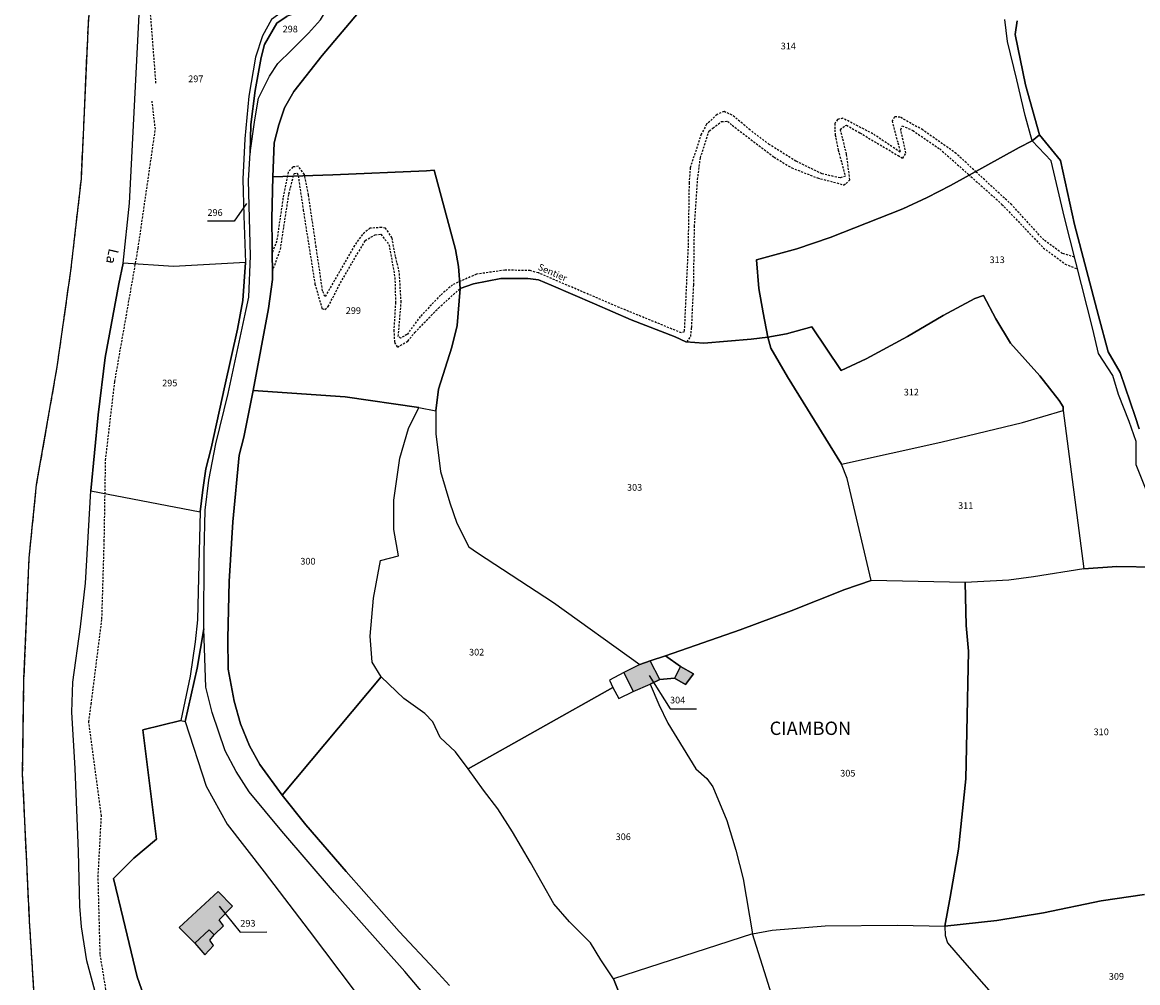
# Model space of a CAD drawing. Units: metres. Extents: x 1030506 to 1037194, y 6331828 to 6337036.
# Drawn here: x 1031099 to 1031433, y 6333385 to 6333673 of the extents above; entities that cross this region are included whole.
import ezdxf
from ezdxf.enums import TextEntityAlignment as Align

# ---------------------------------------------------------------- set-up
doc = ezdxf.new("R2010")
doc.units = ezdxf.units.M
for name, pattern in [('TOPO1', [1, 0.6, -0.4]), ('TOPO2', [2.4, 2, -0.4]), ('TOPO5', [5.4, 3, -1, 0.4, -1])]:
    doc.linetypes.add(name, pattern=pattern)
for name, color, linetype in [('ig_cad_bati_dur', 152, 'CONTINUOUS'), ('ig_cad_bati_dur_hach', 24, 'CONTINUOUS'), ('ig_cad_bati_leger', 215, 'CONTINUOUS'), ('ig_cad_bati_leger_hach', 243, 'CONTINUOUS'), ('ig_cad_detail_lineaire', 252, 'TOPO1'), ('ig_cad_divers_texte', 8, 'CONTINUOUS'), ('ig_cad_fleche_de_rattachement', 3, 'CONTINUOUS'), ('ig_cad_hydro', 140, 'CONTINUOUS'), ('ig_cad_lieudit', 7, 'ByLayer'), ('ig_cad_lieudit_texte', 210, 'CONTINUOUS'), ('ig_cad_limcom', 1, 'TOPO5'), ('ig_cad_parcel', 3, 'CONTINUOUS'), ('ig_cad_parcel_num', 3, 'CONTINUOUS'), ('ig_cad_section', 20, 'TOPO2')]:
    doc.layers.add(name, color=color, linetype=linetype)
doc.styles.add('Times New Roman', font='times.ttf')

msp = doc.modelspace()

# ---------------------------------------------------------------- hatches: boundary and pattern name
at = {"layer": 'ig_cad_bati_dur_hach'}
for points in [[(1031283.68, 6333480.34), (1031278.93, 6333477.95), (1031281.71, 6333472.3), (1031286.79, 6333474.51), (1031289.67, 6333475.9), (1031286.8, 6333481.49)], [(1031295.9, 6333479.73), (1031294.06, 6333476.26), (1031297.41, 6333474.42), (1031299.72, 6333477.54)], [(1031150.47, 6333396.87), (1031154.85, 6333400.93), (1031156.29, 6333399.44), (1031159.12, 6333402.15), (1031157.78, 6333403.94), (1031161.76, 6333407.99), (1031157.48, 6333412.43), (1031145.79, 6333401.6)]]:
    msp.add_hatch(color=256, dxfattribs=at).paths.add_polyline_path(points)
at = {"layer": 'ig_cad_bati_leger_hach'}
msp.add_hatch(color=256, dxfattribs=at).paths.add_polyline_path([(1031150.47, 6333396.87), (1031153.48, 6333393.42), (1031156.07, 6333396.25), (1031154.98, 6333397.81), (1031156.29, 6333399.44), (1031154.85, 6333400.93)])

# ---------------------------------------------------------------- linework, layer by layer
at = {"layer": 'ig_cad_bati_dur'}
for points in [[(1031283.68, 6333480.34), (1031278.93, 6333477.95), (1031281.71, 6333472.3), (1031286.79, 6333474.51), (1031289.67, 6333475.9), (1031286.8, 6333481.49)], [(1031295.9, 6333479.73), (1031294.06, 6333476.26), (1031297.41, 6333474.42), (1031299.72, 6333477.54)], [(1031150.47, 6333396.87), (1031154.85, 6333400.93), (1031156.29, 6333399.44), (1031159.12, 6333402.15), (1031157.78, 6333403.94), (1031161.76, 6333407.99), (1031157.48, 6333412.43), (1031145.79, 6333401.6)]]:
    msp.add_lwpolyline(points, close=True, dxfattribs=at)
at = {"layer": 'ig_cad_bati_leger'}
msp.add_lwpolyline([(1031150.47, 6333396.87), (1031153.48, 6333393.42), (1031156.07, 6333396.25), (1031154.98, 6333397.81), (1031156.29, 6333399.44), (1031154.85, 6333400.93)], close=True, dxfattribs=at)
at = {"layer": 'ig_cad_detail_lineaire'}
for points in [[(1031138.89, 6333654.5), (1031137.08, 6333677.75), (1031138.34, 6333706.27), (1031154.28, 6333706.74), (1031167.72, 6333708.67)], [(1031123.41, 6333517.34), (1031123.81, 6333541.59), (1031126.56, 6333565.1), (1031133.56, 6333605.03), (1031138.7, 6333640.66), (1031137.73, 6333649.12)], [(1031413.79, 6333602.36), (1031410.16, 6333603.5), (1031404.61, 6333607.51), (1031395.01, 6333618.03), (1031384.37, 6333627.86), (1031378.4, 6333633.4), (1031368.39, 6333640.45), (1031361.58, 6333644.32), (1031359.88, 6333644.35), (1031359.19, 6333643.14), (1031360.94, 6333636.55), (1031361.64, 6333633.77), (1031353.48, 6333639.3), (1031344.45, 6333643.96), (1031342.89, 6333643.62), (1031342.02, 6333642.4), (1031342.03, 6333640.5), (1031342.21, 6333638.93), (1031343.08, 6333634.43), (1031345.19, 6333626.62), (1031343.62, 6333626.1), (1031338.25, 6333627.31), (1031330.44, 6333631.1), (1031322.45, 6333636.11), (1031316.72, 6333640.44), (1031311.33, 6333644.93), (1031308.9, 6333645.96), (1031306.81, 6333645.1), (1031303.7, 6333642.14), (1031302.07, 6333639.19), (1031298.79, 6333629.12), (1031298.45, 6333624.62), (1031298.15, 6333605.72), (1031296.99, 6333580.04), (1031296.13, 6333579.7), (1031277.55, 6333587.29)], [(1031297.84, 6333577), (1031298.95, 6333578.56), (1031299.23, 6333581.34), (1031299.83, 6333594.1), (1031300.06, 6333611.58), (1031301, 6333625.59), (1031301.82, 6333632.12), (1031304.44, 6333640.16), (1031305.54, 6333641), (1031308.18, 6333642.95), (1031309.98, 6333643.1), (1031311.37, 6333641.85), (1031323.87, 6333632.31), (1031329.15, 6333629.12), (1031336.86, 6333626.08), (1031344.77, 6333624.02), (1031345.46, 6333624.44), (1031346.57, 6333625.56), (1031345.58, 6333633.18), (1031343.77, 6333640.53), (1031344.46, 6333641.22), (1031345.56, 6333641.93), (1031349.59, 6333639.57), (1031360.99, 6333632.8), (1031362.38, 6333631.97), (1031363.34, 6333633.5), (1031361.8, 6333640.57), (1031362.22, 6333641.68), (1031365.41, 6333640.3), (1031373.46, 6333634.77), (1031382.08, 6333627.16), (1031392.09, 6333618.17), (1031404.47, 6333605.15), (1031411, 6333600.31), (1031414.7, 6333598.78)], [(1031253.34, 6333597.64), (1031250.91, 6333598.32), (1031243.28, 6333598.48), (1031234.79, 6333597.24), (1031227.68, 6333594.11), (1031224.05, 6333590.98), (1031217.99, 6333584.55), (1031214.01, 6333579.17), (1031212.12, 6333578.12), (1031211.42, 6333578.64), (1031212.26, 6333588.87), (1031211.72, 6333597.89), (1031210.58, 6333602.57), (1031209.53, 6333608.12), (1031207.61, 6333611.06), (1031206.4, 6333611.23), (1031202.93, 6333611.04), (1031200.69, 6333609.14), (1031198.26, 6333605.83), (1031189.46, 6333590.55), (1031188.75, 6333592.29), (1031186.82, 6333605.47), (1031184.53, 6333621.06), (1031183.31, 6333627.13), (1031181.56, 6333629.56), (1031179.83, 6333629.37), (1031178.44, 6333627.81), (1031176.9, 6333620.01), (1031175.03, 6333607.17), (1031173.72, 6333603.87)], [(1031173.73, 6333598.08), (1031176.13, 6333604.67), (1031178.69, 6333621.33), (1031180.23, 6333627.41), (1031181.1, 6333627.58), (1031181.45, 6333626.71), (1031182.95, 6333616.48), (1031186.46, 6333594.3), (1031188.57, 6333587.02), (1031189.43, 6333586.67), (1031190.46, 6333587.55), (1031194.09, 6333594.66), (1031201.52, 6333607.33), (1031204.47, 6333609.08), (1031206.2, 6333609.25), (1031208.63, 6333606.14), (1031210.39, 6333596.26), (1031210.58, 6333588.8), (1031210.08, 6333580.48), (1031210.26, 6333576.84), (1031211.13, 6333575.45), (1031214.25, 6333577.19), (1031216.32, 6333579.79), (1031223.42, 6333587.1), (1031229.9, 6333592.96)], [(1031277.55, 6333587.29), (1031253.34, 6333597.64)], [(1031119.51, 6333468.47), (1031122.71, 6333494.03), (1031123.41, 6333517.34)], [(1031122.19, 6333393.68), (1031121.58, 6333416.81), (1031122.56, 6333435.08), (1031118.77, 6333463.25), (1031119.51, 6333468.47), (1031119.54, 6333468.84)], [(1031161.72, 6333313.94), (1031156.47, 6333327.35), (1031150.94, 6333337.97), (1031130.17, 6333366.09), (1031126.62, 6333373.36), (1031123.89, 6333383.05), (1031122.19, 6333393.68)]]:
    msp.add_lwpolyline(points, dxfattribs=at)
at = {"layer": 'ig_cad_fleche_de_rattachement'}
for points in [[(1031165.99, 6333618.45), (1031162.26, 6333613.11), (1031154.31, 6333613.1)], [(1031286.49, 6333477.03), (1031292.74, 6333467.09), (1031300.69, 6333467.11)], [(1031157.76, 6333408.01), (1031164.13, 6333400.25), (1031172.08, 6333400.27)]]:
    msp.add_lwpolyline(points, dxfattribs=at)
at = {"layer": 'ig_cad_hydro'}
for points in [[(1031121.22, 6333706.14), (1031118.56, 6333672.28), (1031116.47, 6333625.82), (1031113.31, 6333598.28), (1031109.22, 6333569.47), (1031103.07, 6333534.25), (1031100.82, 6333512.21), (1031099.28, 6333476.05), (1031098.88, 6333447.67), (1031099.99, 6333423.42), (1031100.96, 6333403.58), (1031102.5, 6333378.48)], [(1031121.94, 6333377.55), (1031118.22, 6333391.64), (1031116.57, 6333401.81), (1031116.1, 6333408.04), (1031115.72, 6333424.36), (1031114.68, 6333449.27), (1031113.72, 6333466.06), (1031113.99, 6333475.09), (1031116.26, 6333491.61), (1031117.79, 6333504.7), (1031119.4, 6333532.34), (1031121.54, 6333555.12), (1031123.69, 6333572.27), (1031127.74, 6333594.36), (1031129.06, 6333600.59), (1031130.92, 6333618.54), (1031133.07, 6333659.31), (1031133.96, 6333677.06)]]:
    msp.add_lwpolyline(points, dxfattribs=at)
at = {"layer": 'ig_cad_lieudit'}
for points in [[(1031121.22, 6333706.14), (1031118.56, 6333672.28), (1031116.47, 6333625.82), (1031113.31, 6333598.28), (1031109.22, 6333569.47), (1031103.07, 6333534.25), (1031100.82, 6333512.21), (1031099.28, 6333476.05), (1031098.88, 6333447.67), (1031099.99, 6333423.42), (1031100.96, 6333403.58), (1031102.5, 6333378.48)], [(1031226.75, 6333384.27), (1031222.3, 6333388.99), (1031211.72, 6333400.4), (1031195.78, 6333418.4), (1031183.78, 6333432.35), (1031176.67, 6333441.27), (1031169.96, 6333450.38), (1031166.9, 6333456.06), (1031164.17, 6333462.63), (1031162.26, 6333469.43), (1031160.51, 6333478.97), (1031160.37, 6333488.14), (1031160.8, 6333505.25), (1031161.86, 6333523.06), (1031163.83, 6333543.11), (1031165.15, 6333548.43), (1031167.94, 6333562.47), (1031172.6, 6333587.03), (1031173.74, 6333595.63), (1031173.71, 6333605.76), (1031173.52, 6333613.9), (1031173.84, 6333626.43), (1031174.27, 6333636.64), (1031175.7, 6333641.99), (1031177.36, 6333647.07), (1031180.18, 6333651.93), (1031188.62, 6333662.72), (1031200.57, 6333676.97)], [(1031200.57, 6333676.97), (1031188.62, 6333662.72), (1031180.18, 6333651.93), (1031177.36, 6333647.07), (1031175.7, 6333641.99), (1031174.27, 6333636.64), (1031173.84, 6333626.43), (1031191.78, 6333627.06), (1031219.87, 6333628.21), (1031222.12, 6333628.39), (1031228.55, 6333604.62), (1031229.42, 6333599.54), (1031229.9, 6333592.96), (1031233.93, 6333594.42), (1031242.1, 6333595.99), (1031250.17, 6333595.95), (1031253.34, 6333595.56), (1031257.15, 6333594), (1031270.16, 6333588.39), (1031281.13, 6333583.63), (1031294.32, 6333578.53), (1031297.5, 6333577.03), (1031302.87, 6333576.59), (1031317.03, 6333577.77), (1031322.04, 6333578.41), (1031320.59, 6333585.69), (1031319.36, 6333593.01), (1031318.59, 6333601.58), (1031330.65, 6333604.84), (1031340.7, 6333608.26), (1031362.46, 6333616.83), (1031369.72, 6333620.26), (1031376.69, 6333623.85), (1031397.28, 6333635.24), (1031401.18, 6333637.17), (1031403.35, 6333638.95), (1031399.11, 6333653.96), (1031396.09, 6333669.03), (1031396.66, 6333673.12)], [(1031396.66, 6333673.12), (1031396.09, 6333669.03), (1031399.11, 6333653.96), (1031403.35, 6333638.95), (1031409.6, 6333631.35), (1031413.78, 6333612.16), (1031420.99, 6333584.82), (1031423.89, 6333574.01), (1031427.48, 6333567.78), (1031431.99, 6333554.68), (1031433.15, 6333550.99)], [(1031433.15, 6333550.99), (1031431.99, 6333554.68), (1031427.48, 6333567.78), (1031423.89, 6333574.01), (1031420.99, 6333584.82), (1031413.78, 6333612.16), (1031409.6, 6333631.35), (1031403.35, 6333638.95), (1031401.18, 6333637.17), (1031397.28, 6333635.24), (1031376.69, 6333623.85), (1031369.72, 6333620.26), (1031362.46, 6333616.83), (1031340.7, 6333608.26), (1031330.65, 6333604.84), (1031318.59, 6333601.58), (1031319.36, 6333593.01), (1031320.59, 6333585.69), (1031322.04, 6333578.41), (1031317.03, 6333577.77), (1031302.87, 6333576.59), (1031297.5, 6333577.03), (1031294.32, 6333578.53), (1031281.13, 6333583.63), (1031270.16, 6333588.39), (1031257.15, 6333594), (1031253.34, 6333595.56), (1031250.17, 6333595.95), (1031242.1, 6333595.99), (1031233.93, 6333594.42), (1031229.9, 6333592.96), (1031229.42, 6333599.54), (1031228.55, 6333604.62), (1031222.12, 6333628.39), (1031219.87, 6333628.21), (1031191.78, 6333627.06), (1031173.84, 6333626.43), (1031173.52, 6333613.9), (1031173.71, 6333605.76), (1031173.74, 6333595.63), (1031172.6, 6333587.03), (1031167.94, 6333562.47), (1031165.15, 6333548.43), (1031163.83, 6333543.11), (1031161.86, 6333523.06), (1031160.8, 6333505.25), (1031160.37, 6333488.14), (1031160.51, 6333478.97), (1031162.26, 6333469.43), (1031164.17, 6333462.63), (1031166.9, 6333456.06), (1031169.96, 6333450.38), (1031176.67, 6333441.27), (1031183.78, 6333432.35), (1031195.78, 6333418.4), (1031211.72, 6333400.4), (1031222.3, 6333388.99), (1031226.75, 6333384.27)]]:
    msp.add_lwpolyline(points, dxfattribs=at)
at = {"layer": 'ig_cad_limcom'}
msp.add_lwpolyline([(1031121.22, 6333706.14), (1031118.56, 6333672.28), (1031116.47, 6333625.82), (1031113.31, 6333598.28), (1031109.22, 6333569.47), (1031103.07, 6333534.25), (1031100.82, 6333512.21), (1031099.28, 6333476.05), (1031098.88, 6333447.67), (1031099.99, 6333423.42), (1031100.96, 6333403.58), (1031102.5, 6333378.48)], dxfattribs=at)
msp.add_lwpolyline([(1031121.22, 6333706.14), (1031118.56, 6333672.28), (1031116.47, 6333625.82), (1031113.31, 6333598.28), (1031109.22, 6333569.47), (1031103.07, 6333534.25), (1031100.82, 6333512.21), (1031099.28, 6333476.05), (1031098.88, 6333447.67), (1031099.99, 6333423.42), (1031100.96, 6333403.58), (1031102.5, 6333378.48)], dxfattribs=at)
msp.add_lwpolyline([(1031121.22, 6333706.14), (1031118.56, 6333672.28), (1031116.47, 6333625.82), (1031113.31, 6333598.28), (1031109.22, 6333569.47), (1031103.07, 6333534.25), (1031100.82, 6333512.21), (1031099.28, 6333476.05), (1031098.88, 6333447.67), (1031099.99, 6333423.42), (1031100.96, 6333403.58), (1031102.5, 6333378.48)], dxfattribs=at)
msp.add_lwpolyline([(1031121.22, 6333706.14), (1031118.56, 6333672.28), (1031116.47, 6333625.82), (1031113.31, 6333598.28), (1031109.22, 6333569.47), (1031103.07, 6333534.25), (1031100.82, 6333512.21), (1031099.28, 6333476.05), (1031098.88, 6333447.67), (1031099.99, 6333423.42), (1031100.96, 6333403.58), (1031102.5, 6333378.48)], dxfattribs=at)
msp.add_lwpolyline([(1031121.22, 6333706.14), (1031118.56, 6333672.28), (1031116.47, 6333625.82), (1031113.31, 6333598.28), (1031109.22, 6333569.47), (1031103.07, 6333534.25), (1031100.82, 6333512.21), (1031099.28, 6333476.05), (1031098.88, 6333447.67), (1031099.99, 6333423.42), (1031100.96, 6333403.58), (1031102.5, 6333378.48)], dxfattribs=at)
msp.add_lwpolyline([(1031121.22, 6333706.14), (1031118.56, 6333672.28), (1031116.47, 6333625.82), (1031113.31, 6333598.28), (1031109.22, 6333569.47), (1031103.07, 6333534.25), (1031100.82, 6333512.21), (1031099.28, 6333476.05), (1031098.88, 6333447.67), (1031099.99, 6333423.42), (1031100.96, 6333403.58), (1031102.5, 6333378.48)], dxfattribs=at)
msp.add_lwpolyline([(1031121.22, 6333706.14), (1031118.56, 6333672.28), (1031116.47, 6333625.82), (1031113.31, 6333598.28), (1031109.22, 6333569.47), (1031103.07, 6333534.25), (1031100.82, 6333512.21), (1031099.28, 6333476.05), (1031098.88, 6333447.67), (1031099.99, 6333423.42), (1031100.96, 6333403.58), (1031102.5, 6333378.48)], dxfattribs=at)
msp.add_lwpolyline([(1031121.22, 6333706.14), (1031118.56, 6333672.28), (1031116.47, 6333625.82), (1031113.31, 6333598.28), (1031109.22, 6333569.47), (1031103.07, 6333534.25), (1031100.82, 6333512.21), (1031099.28, 6333476.05), (1031098.88, 6333447.67), (1031099.99, 6333423.42), (1031100.96, 6333403.58), (1031102.5, 6333378.48)], dxfattribs=at)
msp.add_lwpolyline([(1031121.22, 6333706.14), (1031118.56, 6333672.28), (1031116.47, 6333625.82), (1031113.31, 6333598.28), (1031109.22, 6333569.47), (1031103.07, 6333534.25), (1031100.82, 6333512.21), (1031099.28, 6333476.05), (1031098.88, 6333447.67), (1031099.99, 6333423.42), (1031100.96, 6333403.58), (1031102.5, 6333378.48)], dxfattribs=at)
msp.add_lwpolyline([(1031121.22, 6333706.14), (1031118.56, 6333672.28), (1031116.47, 6333625.82), (1031113.31, 6333598.28), (1031109.22, 6333569.47), (1031103.07, 6333534.25), (1031100.82, 6333512.21), (1031099.28, 6333476.05), (1031098.88, 6333447.67), (1031099.99, 6333423.42), (1031100.96, 6333403.58), (1031102.5, 6333378.48)], dxfattribs=at)
at = {"layer": 'ig_cad_parcel'}
for points in [[(1031191.31, 6333680.45), (1031187.75, 6333678.79), (1031182.96, 6333678.02), (1031179.73, 6333677.21), (1031176.39, 6333675.64), (1031173.5, 6333673.55), (1031170.8, 6333668.64), (1031168.69, 6333662.22), (1031166.68, 6333650.58), (1031165.44, 6333637.82), (1031164.84, 6333625.74), (1031165.2, 6333614.69), (1031165.64, 6333600.74), (1031144.14, 6333599.55), (1031129.06, 6333600.59), (1031130.92, 6333618.54), (1031133.07, 6333659.31), (1031133.96, 6333677.06), (1031135.13, 6333693.87), (1031136.26, 6333706.43), (1031146.29, 6333707.21), (1031152, 6333704.81), (1031183.75, 6333690.11), (1031192.27, 6333686.35)], [(1031190.05, 6333676.64), (1031186.95, 6333676.83), (1031182.68, 6333676.07), (1031178.12, 6333674.56), (1031175.06, 6333672.42), (1031171.39, 6333666.06), (1031170.42, 6333662.16), (1031168.59, 6333652.22), (1031167.28, 6333642.11), (1031167.07, 6333633.65), (1031168.44, 6333643.5), (1031169.57, 6333649.97), (1031172.84, 6333656.58), (1031175.37, 6333660.35), (1031179.4, 6333664.34), (1031184.58, 6333669.43), (1031188.09, 6333673.46)], [(1031229.9, 6333592.96), (1031229.42, 6333599.54), (1031228.55, 6333604.62), (1031222.12, 6333628.39), (1031219.87, 6333628.21), (1031191.78, 6333627.06), (1031173.84, 6333626.43), (1031173.52, 6333613.9), (1031173.71, 6333605.76), (1031173.74, 6333595.63), (1031172.6, 6333587.03), (1031167.94, 6333562.47), (1031195.48, 6333560.48), (1031217.61, 6333557.29), (1031222.63, 6333556.38), (1031223.42, 6333562.86), (1031227.41, 6333575.44), (1031229.02, 6333581.91)], [(1031119.4, 6333532.34), (1031152.09, 6333526.12), (1031152.88, 6333532.64), (1031153.85, 6333538.92), (1031155.39, 6333545.16), (1031159.51, 6333563.8), (1031163.33, 6333580.77), (1031164.87, 6333589.38), (1031165.64, 6333600.74), (1031144.14, 6333599.55), (1031129.06, 6333600.59), (1031127.74, 6333594.36), (1031123.69, 6333572.27), (1031121.54, 6333555.12)], [(1031322.04, 6333578.41), (1031317.03, 6333577.77), (1031302.87, 6333576.59), (1031297.5, 6333577.03), (1031294.32, 6333578.53), (1031281.13, 6333583.63), (1031270.16, 6333588.39), (1031257.15, 6333594), (1031253.34, 6333595.56), (1031250.17, 6333595.95), (1031242.1, 6333595.99), (1031233.93, 6333594.42), (1031229.9, 6333592.96), (1031229.02, 6333581.91), (1031227.41, 6333575.44), (1031223.42, 6333562.86), (1031222.63, 6333556.38), (1031222.63, 6333549.46), (1031224.04, 6333538.14), (1031226.83, 6333528.78), (1031228.89, 6333522.72), (1031232.49, 6333515.56), (1031235.15, 6333513.83), (1031257.89, 6333498.89), (1031283.68, 6333480.34), (1031286.8, 6333481.49), (1031291.4, 6333482.99), (1031313.78, 6333490.79), (1031328.96, 6333496.46), (1031345.11, 6333502.85), (1031352.96, 6333505.53), (1031345.74, 6333536.08), (1031344.11, 6333540.35), (1031327.89, 6333566.54), (1031322.9, 6333575.09)], [(1031322.04, 6333578.41), (1031322.9, 6333575.09), (1031327.89, 6333566.54), (1031344.11, 6333540.35), (1031373.75, 6333546.92), (1031398.22, 6333552.87), (1031410.45, 6333556.42), (1031410.45, 6333557.57), (1031409.17, 6333559.42), (1031403.39, 6333566.81), (1031394.69, 6333576.61), (1031390.21, 6333583.87), (1031386.61, 6333590.91), (1031383.95, 6333589.98), (1031374.49, 6333584.88), (1031363.77, 6333578.61), (1031351.44, 6333571.91), (1031343.94, 6333568.43), (1031335.14, 6333581.47), (1031327.63, 6333579.37)], [(1031176.67, 6333441.27), (1031206.27, 6333476.64), (1031203.56, 6333481.11), (1031202.98, 6333488.85), (1031204, 6333500.22), (1031206.06, 6333511.55), (1031211.48, 6333512.96), (1031210.07, 6333520.81), (1031210.06, 6333529.56), (1031211.88, 6333542.17), (1031214.51, 6333551.04), (1031217.61, 6333557.29), (1031195.48, 6333560.48), (1031167.94, 6333562.47), (1031165.15, 6333548.43), (1031163.83, 6333543.11), (1031161.86, 6333523.06), (1031160.8, 6333505.25), (1031160.37, 6333488.14), (1031160.51, 6333478.97), (1031162.26, 6333469.43), (1031164.17, 6333462.63), (1031166.9, 6333456.06), (1031169.96, 6333450.38)], [(1031232.37, 6333449.1), (1031228.54, 6333454.17), (1031223.94, 6333458.49), (1031221.74, 6333463.23), (1031219.31, 6333465.65), (1031213.06, 6333470.14), (1031206.27, 6333476.64), (1031203.56, 6333481.11), (1031202.98, 6333488.85), (1031204, 6333500.22), (1031206.06, 6333511.55), (1031211.48, 6333512.96), (1031210.07, 6333520.81), (1031210.06, 6333529.56), (1031211.88, 6333542.17), (1031214.51, 6333551.04), (1031217.61, 6333557.29), (1031222.63, 6333556.38), (1031222.63, 6333549.46), (1031224.04, 6333538.14), (1031226.83, 6333528.78), (1031228.89, 6333522.72), (1031232.49, 6333515.56), (1031235.15, 6333513.83), (1031257.89, 6333498.89), (1031283.68, 6333480.34), (1031278.93, 6333477.95), (1031274.66, 6333475.64), (1031275.59, 6333473.45)], [(1031352.96, 6333505.53), (1031345.74, 6333536.08), (1031344.11, 6333540.35), (1031373.75, 6333546.92), (1031398.22, 6333552.87), (1031410.45, 6333556.42), (1031416.55, 6333508.98), (1031401.54, 6333506.64), (1031394.14, 6333505.58), (1031381.09, 6333504.97)], [(1031291.4, 6333482.99), (1031295.9, 6333479.73), (1031299.72, 6333477.54), (1031297.41, 6333474.42), (1031294.06, 6333476.26), (1031289.67, 6333475.9), (1031286.79, 6333474.51), (1031289.35, 6333468.39), (1031292.13, 6333462.84), (1031296.65, 6333455.34), (1031300.47, 6333449.13), (1031303.71, 6333446.25), (1031305.56, 6333443.7), (1031309.74, 6333433.7), (1031312.42, 6333424.81), (1031314.63, 6333416.14), (1031317.39, 6333399.76), (1031323.28, 6333400.81), (1031339.22, 6333402.11), (1031360.82, 6333402.28), (1031374.99, 6333402.02), (1031376.59, 6333410.7), (1031379.1, 6333425.03), (1031381.24, 6333446.13), (1031381.56, 6333460.24), (1031382.08, 6333484.35), (1031381.37, 6333492.09), (1031381.09, 6333504.97), (1031352.96, 6333505.53), (1031345.11, 6333502.85), (1031328.96, 6333496.46), (1031313.78, 6333490.79)], [(1031291.4, 6333482.99), (1031286.8, 6333481.49), (1031283.68, 6333480.34), (1031278.93, 6333477.95), (1031274.66, 6333475.64), (1031275.59, 6333473.45), (1031277.44, 6333470.21), (1031281.71, 6333472.3), (1031286.79, 6333474.51), (1031289.67, 6333475.9), (1031294.06, 6333476.26), (1031297.41, 6333474.42), (1031299.72, 6333477.54), (1031295.9, 6333479.73)], [(1031275.79, 6333386.26), (1031272.08, 6333391.92), (1031268.95, 6333397), (1031262.7, 6333403.34), (1031257.97, 6333408.73), (1031251.01, 6333421.09), (1031245.57, 6333430.29), (1031241.17, 6333437.1), (1031236.88, 6333442.75), (1031232.37, 6333449.1), (1031275.59, 6333473.45), (1031277.44, 6333470.21), (1031281.71, 6333472.3), (1031286.79, 6333474.51), (1031289.35, 6333468.39), (1031292.13, 6333462.84), (1031296.65, 6333455.34), (1031300.47, 6333449.13), (1031303.71, 6333446.25), (1031305.56, 6333443.7), (1031309.74, 6333433.7), (1031312.42, 6333424.81), (1031314.63, 6333416.14), (1031317.39, 6333399.76)], [(1031153.48, 6333393.42), (1031156.07, 6333396.25), (1031154.98, 6333397.81), (1031156.29, 6333399.44), (1031159.12, 6333402.15), (1031157.78, 6333403.94), (1031161.76, 6333407.99), (1031157.48, 6333412.43), (1031145.79, 6333401.6), (1031150.47, 6333396.87)], [(1031153.48, 6333393.42), (1031156.07, 6333396.25), (1031154.98, 6333397.81), (1031156.29, 6333399.44), (1031159.12, 6333402.15), (1031157.78, 6333403.94), (1031161.76, 6333407.99), (1031157.48, 6333412.43), (1031145.79, 6333401.6), (1031150.47, 6333396.87)], [(1031275.79, 6333386.26), (1031280.08, 6333375.41), (1031282.75, 6333369.98), (1031291.43, 6333354.2), (1031300.13, 6333339.78), (1031308.68, 6333328.39), (1031316.78, 6333319.05), (1031323.38, 6333313.16), (1031334.35, 6333305.75), (1031342.75, 6333310.85), (1031353.93, 6333318.31), (1031358.82, 6333321.26), (1031360.94, 6333322.18), (1031350.82, 6333325.15), (1031340.76, 6333329.99), (1031336.37, 6333332.75), (1031334.28, 6333336.57), (1031332.43, 6333341.85), (1031329.64, 6333353.98), (1031326.5, 6333369.17), (1031324.28, 6333377.73), (1031321.61, 6333386.39), (1031317.39, 6333399.76)]]:
    msp.add_lwpolyline(points, close=True, dxfattribs=at)
for points in [[(1031200.57, 6333676.97), (1031188.62, 6333662.72), (1031180.18, 6333651.93), (1031177.36, 6333647.07), (1031175.7, 6333641.99), (1031174.27, 6333636.64), (1031173.84, 6333626.43), (1031191.78, 6333627.06), (1031219.87, 6333628.21), (1031222.12, 6333628.39), (1031228.55, 6333604.62), (1031229.42, 6333599.54), (1031229.9, 6333592.96), (1031233.93, 6333594.42), (1031242.1, 6333595.99), (1031250.17, 6333595.95), (1031253.34, 6333595.56), (1031257.15, 6333594), (1031270.16, 6333588.39), (1031281.13, 6333583.63), (1031294.32, 6333578.53), (1031297.5, 6333577.03), (1031302.87, 6333576.59), (1031317.03, 6333577.77), (1031322.04, 6333578.41), (1031320.59, 6333585.69), (1031319.36, 6333593.01), (1031318.59, 6333601.58), (1031330.65, 6333604.84), (1031340.7, 6333608.26), (1031362.46, 6333616.83), (1031369.72, 6333620.26), (1031376.69, 6333623.85), (1031397.28, 6333635.24), (1031401.18, 6333637.17), (1031399.08, 6333644.78), (1031396.52, 6333655.47), (1031393.78, 6333666.93), (1031392.96, 6333673.51)], [(1031173.5, 6333673.55), (1031170.8, 6333668.64), (1031168.69, 6333662.22), (1031166.68, 6333650.58), (1031165.44, 6333637.82), (1031164.84, 6333625.74), (1031165.2, 6333614.69), (1031165.64, 6333600.74), (1031164.87, 6333589.38), (1031163.33, 6333580.77), (1031159.51, 6333563.8), (1031155.39, 6333545.16), (1031153.85, 6333538.92), (1031152.88, 6333532.64), (1031152.09, 6333526.12), (1031151.61, 6333506.38), (1031151.35, 6333493.7), (1031150.62, 6333487.12), (1031149.09, 6333476.92), (1031146.29, 6333463.56), (1031147.62, 6333463.33), (1031151.22, 6333479.29), (1031153.21, 6333491.01), (1031153.27, 6333513.8), (1031153.59, 6333526.55), (1031154.67, 6333535.53), (1031156.77, 6333546.46), (1031160.54, 6333561.56), (1031165.84, 6333586.68), (1031166.65, 6333590.42), (1031167.14, 6333602.71), (1031166.57, 6333625.32), (1031167.07, 6333633.65), (1031167.28, 6333642.11), (1031168.59, 6333652.22), (1031170.42, 6333662.16), (1031171.39, 6333666.06), (1031175.06, 6333672.42), (1031178.12, 6333674.56)], [(1031433.15, 6333550.99), (1031431.99, 6333554.68), (1031427.48, 6333567.78), (1031423.89, 6333574.01), (1031420.99, 6333584.82), (1031413.78, 6333612.16), (1031409.6, 6333631.35), (1031403.35, 6333638.95), (1031399.11, 6333653.96), (1031396.09, 6333669.03), (1031396.66, 6333673.12)], [(1031442.13, 6333515.55), (1031432.29, 6333540.18), (1031432.27, 6333547.12), (1031430.18, 6333553.13), (1031426.93, 6333561.21), (1031425.3, 6333566.87), (1031421.01, 6333573.53), (1031419.27, 6333580.82), (1031410.77, 6333614.27), (1031406.8, 6333631.22), (1031401.18, 6333637.17), (1031397.28, 6333635.24), (1031376.69, 6333623.85), (1031369.72, 6333620.26), (1031362.46, 6333616.83), (1031340.7, 6333608.26), (1031330.65, 6333604.84), (1031318.59, 6333601.58), (1031319.36, 6333593.01), (1031320.59, 6333585.69), (1031322.04, 6333578.41), (1031327.63, 6333579.37), (1031335.14, 6333581.47), (1031343.94, 6333568.43), (1031351.44, 6333571.91), (1031363.77, 6333578.61), (1031374.49, 6333584.88), (1031383.95, 6333589.98), (1031386.61, 6333590.91), (1031390.21, 6333583.87), (1031394.69, 6333576.61), (1031403.39, 6333566.81), (1031409.17, 6333559.42), (1031410.45, 6333557.57), (1031410.45, 6333556.42), (1031416.55, 6333508.98), (1031426.48, 6333509.7), (1031438.15, 6333509.49)], [(1031121.94, 6333377.55), (1031118.22, 6333391.64), (1031116.57, 6333401.81), (1031116.1, 6333408.04), (1031115.72, 6333424.36), (1031114.68, 6333449.27), (1031113.72, 6333466.06), (1031113.99, 6333475.09), (1031116.26, 6333491.61), (1031117.79, 6333504.7), (1031119.4, 6333532.34), (1031152.09, 6333526.12), (1031151.61, 6333506.38), (1031151.35, 6333493.7), (1031150.62, 6333487.12), (1031149.09, 6333476.92), (1031146.29, 6333463.56), (1031134.99, 6333460.83), (1031139.06, 6333428.02), (1031132.26, 6333422.34), (1031126.21, 6333416.32), (1031129.06, 6333404.35), (1031133.25, 6333386.79), (1031135.92, 6333379.1)], [(1031438.15, 6333509.49), (1031426.48, 6333509.7), (1031416.55, 6333508.98), (1031401.54, 6333506.64), (1031394.14, 6333505.58), (1031381.09, 6333504.97), (1031381.37, 6333492.09), (1031382.08, 6333484.35), (1031381.56, 6333460.24), (1031381.24, 6333446.13), (1031379.1, 6333425.03), (1031376.59, 6333410.7), (1031374.99, 6333402.02), (1031390.54, 6333403.72), (1031404.51, 6333405.95), (1031421.83, 6333409.57), (1031434.75, 6333411.45)], [(1031223.57, 6333376.37), (1031213.33, 6333388.48), (1031192.3, 6333412.1), (1031176.51, 6333430.43), (1031166.8, 6333442.19), (1031162.86, 6333448.36), (1031159.56, 6333454.54), (1031155.67, 6333465.99), (1031153.82, 6333473.55), (1031153.21, 6333491.01), (1031151.22, 6333479.29), (1031147.62, 6333463.33), (1031153.88, 6333443.93), (1031160.19, 6333432.58), (1031171.23, 6333418.3), (1031184.77, 6333400.57), (1031203.39, 6333375.86)], [(1031280.08, 6333375.41), (1031275.79, 6333386.26), (1031272.08, 6333391.92), (1031268.95, 6333397), (1031262.7, 6333403.34), (1031257.97, 6333408.73), (1031251.01, 6333421.09), (1031245.57, 6333430.29), (1031241.17, 6333437.1), (1031236.88, 6333442.75), (1031232.37, 6333449.1), (1031228.54, 6333454.17), (1031223.94, 6333458.49), (1031221.74, 6333463.23), (1031219.31, 6333465.65), (1031213.06, 6333470.14), (1031206.27, 6333476.64), (1031176.67, 6333441.27), (1031183.78, 6333432.35), (1031195.78, 6333418.4), (1031211.72, 6333400.4), (1031222.3, 6333388.99), (1031226.75, 6333384.27)], [(1031135.92, 6333379.1), (1031133.25, 6333386.79), (1031129.06, 6333404.35), (1031126.21, 6333416.32), (1031132.26, 6333422.34), (1031139.06, 6333428.02), (1031134.99, 6333460.83), (1031146.29, 6333463.56), (1031147.62, 6333463.33), (1031153.88, 6333443.93), (1031160.19, 6333432.58), (1031171.23, 6333418.3), (1031184.77, 6333400.57), (1031203.39, 6333375.86)], [(1031434.75, 6333411.45), (1031421.83, 6333409.57), (1031404.51, 6333405.95), (1031390.54, 6333403.72), (1031374.99, 6333402.02), (1031375.11, 6333399.18), (1031375.81, 6333397), (1031380.21, 6333391.91), (1031390.26, 6333380.41), (1031405.65, 6333365.76), (1031416.44, 6333356.51), (1031418.91, 6333357.5), (1031421.96, 6333359.42), (1031425.41, 6333362.13), (1031430.65, 6333367.29), (1031433.53, 6333369.54)], [(1031324.28, 6333377.73), (1031321.61, 6333386.39), (1031317.39, 6333399.76), (1031323.28, 6333400.81), (1031339.22, 6333402.11), (1031360.82, 6333402.28), (1031374.99, 6333402.02), (1031375.11, 6333399.18), (1031375.81, 6333397), (1031380.21, 6333391.91), (1031390.26, 6333380.41)]]:
    msp.add_lwpolyline(points, dxfattribs=at)
at = {"layer": 'ig_cad_section'}
msp.add_lwpolyline([(1031121.22, 6333706.14), (1031118.56, 6333672.28), (1031116.47, 6333625.82), (1031113.31, 6333598.28), (1031109.22, 6333569.47), (1031103.07, 6333534.25), (1031100.82, 6333512.21), (1031099.28, 6333476.05), (1031098.88, 6333447.67), (1031099.99, 6333423.42), (1031100.96, 6333403.58), (1031102.5, 6333378.48)], dxfattribs=at)
msp.add_lwpolyline([(1031121.22, 6333706.14), (1031118.56, 6333672.28), (1031116.47, 6333625.82), (1031113.31, 6333598.28), (1031109.22, 6333569.47), (1031103.07, 6333534.25), (1031100.82, 6333512.21), (1031099.28, 6333476.05), (1031098.88, 6333447.67), (1031099.99, 6333423.42), (1031100.96, 6333403.58), (1031102.5, 6333378.48)], dxfattribs=at)

# ---------------------------------------------------------------- texts
at = {"layer": 'ig_cad_divers_texte', "style": 'Times New Roman'}
for s, height, rotation, p in [('La', 3, 256.8, (1031123.96, 6333605.35)), ('Sentier', 2, 336.2, (1031252.76, 6333598.13))]:
    msp.add_text(s, height=height, rotation=rotation, dxfattribs=at).set_placement(p, align=Align.BOTTOM_LEFT)
at = {"layer": 'ig_cad_lieudit_texte', "style": 'Times New Roman'}
msp.add_text('CIAMBON', height=4, dxfattribs=at).set_placement((1031322.56, 6333458.02), align=Align.BOTTOM_LEFT)
at = {"layer": 'ig_cad_parcel_num', "style": 'Times New Roman'}
for s, p in [('298', (1031176.8, 6333669.05)), ('314', (1031325.88, 6333663.97)), ('297', (1031148.54, 6333654.14)), ('296', (1031154.3, 6333614.1)), ('313', (1031388.38, 6333599.96)), ('299', (1031195.69, 6333584.73)), ('295', (1031140.74, 6333563.05)), ('312', (1031362.7, 6333560.31)), ('303', (1031279.86, 6333531.78)), ('311', (1031378.97, 6333526.35)), ('300', (1031182.1, 6333509.67)), ('302', (1031232.59, 6333482.44)), ('304', (1031292.74, 6333468.09)), ('310', (1031419.53, 6333458.58)), ('305', (1031343.69, 6333446.19)), ('306', (1031276.47, 6333427.16)), ('293', (1031164.13, 6333401.25)), ('309', (1031424.08, 6333385.33))]:
    msp.add_text(s, height=2, dxfattribs=at).set_placement(p, align=Align.BOTTOM_LEFT)

doc.saveas('drawing.dxf')
